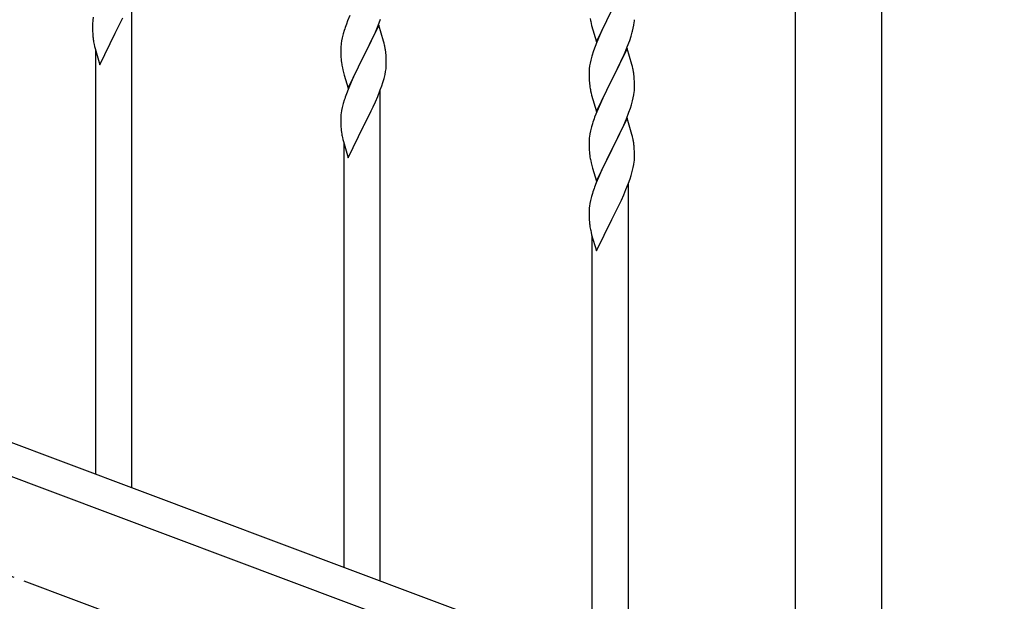
# Model space of a CAD drawing. Units: millimetres. Extents: x 250 to 8280, y 75 to 5795.
# Drawn here: x 7125 to 7589, y 3685 to 3959 of the extents above; entities that cross this region are included whole.
import ezdxf

# ---------------------------------------------------------------- set-up
doc = ezdxf.new("R2010")
doc.units = ezdxf.units.MM
doc.linetypes.add('YCENTER_1', pattern=[13, 10, -1, 1, -1])
doc.layers.add('YKK_A1', color=4, linetype='Continuous', lineweight=30)

msp = doc.modelspace()

# ---------------------------------------------------------------- linework, layer by layer
at = {"layer": 'YKK_A1', "linetype": 'Continuous', "ltscale": 0.5}
for p, q in [((7490.39, 3635.99), (7490.39, 4424.49)), ((7530.89, 4424.49), (7530.89, 3636.78)), ((7177.64, 3738.75), (7177.64, 3969.9)), ((7396.59, 3948.94), (7403.81, 3963.81)), ((7403.65, 3963.48), (7401.3, 3958.82)), ((7159.49, 3960.45), (7159.27, 3959.12)), ((7171.7, 3956.68), (7173.42, 3960.2)), ((7279.31, 3958.72), (7278.74, 3957.2)), ((7280.34, 3961.25), (7279.31, 3958.72)), ((7293.71, 3956.53), (7294.89, 3959.57)), ((7393.58, 3959.91), (7393.76, 3958.96)), ((7393.76, 3958.96), (7393.86, 3958.49)), ((7393.86, 3958.49), (7394.07, 3957.55)), ((7401.3, 3958.82), (7399.54, 3955.17)), ((7414.22, 3956.77), (7414.41, 3958.08)), ((7159.1, 3957.03), (7159.09, 3956.63)), ((7159.09, 3956.63), (7159.11, 3954.77)), ((7159.14, 3957.84), (7159.1, 3957.03)), ((7159.11, 3954.77), (7159.14, 3953.76)), ((7159.14, 3953.76), (7159.19, 3952.82)), ((7169.81, 3952.96), (7169.98, 3953.29)), ((7169.98, 3953.29), (7171.7, 3956.68)), ((7277.71, 3954.2), (7277.27, 3952.73)), ((7294.04, 3956.81), (7286.81, 3941.95)), ((7291.32, 3951.07), (7292.43, 3953.51)), ((7292.43, 3953.51), (7293.71, 3956.53)), ((7296.3, 3949.16), (7294.04, 3956.81)), ((7394.07, 3957.55), (7394.32, 3956.59)), ((7394.32, 3956.59), (7396.59, 3948.94)), ((7399.09, 3954.2), (7397.98, 3951.74)), ((7399.54, 3955.17), (7399.09, 3954.2)), ((7413.62, 3953.99), (7413.95, 3955.4)), ((7413.95, 3955.4), (7414.22, 3956.77)), ((7159.19, 3952.82), (7159.27, 3951.65)), ((7162.59, 3938.11), (7169.81, 3952.96)), ((7276.49, 3949.43), (7276.27, 3948.1)), ((7276.78, 3950.82), (7276.49, 3949.43)), ((7277.27, 3952.73), (7276.78, 3950.82)), ((7288.7, 3945.66), (7290.65, 3949.65)), ((7290.65, 3949.65), (7291.32, 3951.07)), ((7296.55, 3948.21), (7296.3, 3949.16)), ((7396.71, 3948.72), (7395.92, 3946.69)), ((7397.98, 3951.74), (7396.71, 3948.72)), ((7411.12, 3946.53), (7412.25, 3949.56)), ((7412.25, 3949.56), (7412.92, 3951.56)), ((7159.86, 3947.65), (7160.07, 3946.71)), ((7160.07, 3946.71), (7160.32, 3945.75)), ((7160.32, 3945.75), (7162.59, 3938.11)), ((7160.64, 3745.13), (7160.64, 3944.69)), ((7276.1, 3946.01), (7276.09, 3945.61)), ((7276.09, 3945.61), (7276.11, 3943.75)), ((7276.14, 3946.82), (7276.1, 3946.01)), ((7286.98, 3942.28), (7288.7, 3945.66)), ((7296.77, 3947.27), (7296.55, 3948.21)), ((7395.2, 3944.68), (7394.41, 3942.2)), ((7395.92, 3946.69), (7395.2, 3944.68)), ((7411.04, 3945.79), (7403.81, 3930.93)), ((7409.64, 3943), (7410.08, 3944)), ((7410.08, 3944), (7411.12, 3946.53)), ((7413.3, 3938.15), (7411.04, 3945.79)), ((7276.11, 3943.75), (7276.14, 3942.74)), ((7276.14, 3942.74), (7276.19, 3941.8)), ((7276.19, 3941.8), (7276.27, 3940.64)), ((7279.59, 3927.09), (7286.81, 3941.95)), ((7286.47, 3941.28), (7283.2, 3934.72)), ((7286.81, 3941.95), (7286.47, 3941.28)), ((7286.81, 3941.95), (7286.98, 3942.28)), ((7297.42, 3942.4), (7297.31, 3943.81)), ((7297.48, 3941.16), (7297.42, 3942.4)), ((7297.53, 3939.43), (7297.48, 3941.16)), ((7297.53, 3938.29), (7297.53, 3939.43)), ((7393.89, 3940.27), (7393.58, 3938.87)), ((7394.41, 3942.2), (7393.89, 3940.27)), ((7407.2, 3937.71), (7408.09, 3939.58)), ((7408.09, 3939.58), (7409.64, 3943)), ((7276.86, 3936.64), (7277.07, 3935.7)), ((7277.07, 3935.7), (7277.39, 3934.49)), ((7283.2, 3934.72), (7282.09, 3932.35)), ((7296.95, 3933.55), (7297.22, 3934.92)), ((7297.22, 3934.92), (7297.41, 3936.23)), ((7297.51, 3937.49), (7297.53, 3938.29)), ((7393.12, 3935.4), (7393.09, 3934.6)), ((7393.18, 3936.23), (7393.12, 3935.4)), ((7393.34, 3937.52), (7393.18, 3936.23)), ((7393.58, 3938.87), (7393.34, 3937.52)), ((7405.7, 3934.65), (7407.2, 3937.71)), ((7413.55, 3937.19), (7413.3, 3938.15)), ((7413.77, 3936.25), (7413.55, 3937.19)), ((7277.39, 3934.49), (7277.75, 3933.23)), ((7277.75, 3933.23), (7279.59, 3927.09)), ((7282.09, 3932.35), (7280.98, 3929.89)), ((7295.92, 3929.7), (7296.49, 3931.66)), ((7296.49, 3931.66), (7296.95, 3933.55)), ((7393.09, 3934.6), (7393.11, 3932.74)), ((7393.11, 3932.74), (7393.14, 3931.73)), ((7393.14, 3931.73), (7393.19, 3930.79)), ((7393.19, 3930.79), (7393.29, 3929.34)), ((7396.59, 3916.07), (7403.81, 3930.93)), ((7403.65, 3930.6), (7400.65, 3924.62)), ((7403.81, 3930.93), (7403.65, 3930.6)), ((7403.81, 3930.93), (7403.98, 3931.26)), ((7403.98, 3931.26), (7405.7, 3934.65)), ((7414.42, 3931.39), (7414.31, 3932.8)), ((7414.48, 3930.14), (7414.42, 3931.39)), ((7414.53, 3928.42), (7414.48, 3930.14)), ((7279.51, 3926.36), (7278.74, 3924.33)), ((7280.98, 3929.89), (7279.51, 3926.36)), ((7293.5, 3923.15), (7294.7, 3926.19)), ((7294.64, 3694.87), (7294.64, 3926.01)), ((7294.7, 3926.19), (7295.43, 3928.21)), ((7295.43, 3928.21), (7295.92, 3929.7)), ((7393.29, 3929.34), (7393.44, 3928.03)), ((7393.81, 3925.85), (7394.07, 3924.68)), ((7414.51, 3926.47), (7414.53, 3927.27)), ((7414.53, 3927.27), (7414.53, 3928.42)), ((7277.71, 3921.33), (7277.27, 3919.86)), ((7292.43, 3920.64), (7293.5, 3923.15)), ((7394.07, 3924.68), (7394.32, 3923.72)), ((7394.32, 3923.72), (7396.59, 3916.07)), ((7399.54, 3922.3), (7398.42, 3919.87)), ((7400.65, 3924.62), (7399.54, 3922.3)), ((7413.07, 3919.18), (7413.62, 3921.12)), ((7413.62, 3921.12), (7413.95, 3922.53)), ((7413.95, 3922.53), (7414.22, 3923.9)), ((7414.22, 3923.9), (7414.41, 3925.22)), ((7276.49, 3916.56), (7276.27, 3915.23)), ((7276.78, 3917.95), (7276.49, 3916.56)), ((7277.27, 3919.86), (7276.78, 3917.95)), ((7288.7, 3912.8), (7290.42, 3916.31)), ((7290.42, 3916.31), (7291.32, 3918.2)), ((7291.32, 3918.2), (7292.43, 3920.64)), ((7397.34, 3917.37), (7396.31, 3914.84)), ((7398.42, 3919.87), (7397.34, 3917.37)), ((7411.89, 3915.68), (7412.6, 3917.69)), ((7412.6, 3917.69), (7413.07, 3919.18)), ((7276.1, 3913.14), (7276.09, 3912.75)), ((7276.09, 3912.75), (7276.11, 3910.89)), ((7276.14, 3913.96), (7276.1, 3913.14)), ((7286.98, 3909.41), (7288.7, 3912.8)), ((7396.31, 3914.84), (7395.74, 3913.32)), ((7411.04, 3912.92), (7403.81, 3898.06)), ((7409.43, 3909.63), (7410.71, 3912.64)), ((7410.71, 3912.64), (7411.89, 3915.68)), ((7413.3, 3905.28), (7411.04, 3912.92)), ((7276.11, 3910.89), (7276.14, 3909.88)), ((7276.14, 3909.88), (7276.19, 3908.93)), ((7276.19, 3908.93), (7276.27, 3907.77)), ((7279.59, 3894.22), (7286.81, 3909.08)), ((7286.81, 3909.08), (7286.98, 3909.41)), ((7393.78, 3906.93), (7393.49, 3905.55)), ((7394.27, 3908.84), (7393.78, 3906.93)), ((7394.71, 3910.31), (7394.27, 3908.84)), ((7407.65, 3905.76), (7408.32, 3907.18)), ((7408.32, 3907.18), (7409.43, 3909.63)), ((7276.86, 3903.77), (7277.07, 3902.83)), ((7277.07, 3902.83), (7277.32, 3901.87)), ((7393.14, 3902.94), (7393.1, 3902.12)), ((7393.49, 3905.55), (7393.27, 3904.21)), ((7405.7, 3901.78), (7407.65, 3905.76)), ((7413.55, 3904.32), (7413.3, 3905.28)), ((7413.77, 3903.38), (7413.55, 3904.32)), ((7277.32, 3901.87), (7279.59, 3894.22)), ((7277.64, 3701.25), (7277.64, 3900.81)), ((7393.1, 3902.12), (7393.09, 3901.73)), ((7393.09, 3901.73), (7393.11, 3899.87)), ((7393.11, 3899.87), (7393.14, 3898.86)), ((7393.14, 3898.86), (7393.19, 3897.92)), ((7393.19, 3897.92), (7393.27, 3896.75)), ((7396.59, 3883.21), (7403.81, 3898.06)), ((7403.81, 3898.06), (7403.47, 3897.39)), ((7403.81, 3898.06), (7403.98, 3898.39)), ((7403.98, 3898.39), (7405.7, 3901.78)), ((7414.42, 3898.52), (7414.31, 3899.93)), ((7414.48, 3897.27), (7414.42, 3898.52)), ((6764.14, 3893.78), (7468, 3629.78)), ((7403.47, 3897.39), (7400.2, 3890.84)), ((7414.53, 3895.55), (7414.48, 3897.27)), ((7414.51, 3893.6), (7414.53, 3894.4)), ((7414.53, 3894.4), (7414.53, 3895.55)), ((7393.86, 3892.75), (7394.07, 3891.81)), ((7394.07, 3891.81), (7394.39, 3890.61)), ((7394.39, 3890.61), (7394.75, 3889.34)), ((7394.75, 3889.34), (7396.59, 3883.21)), ((7399.09, 3888.47), (7397.98, 3886)), ((7400.2, 3890.84), (7399.09, 3888.47)), ((7413.49, 3887.77), (7413.95, 3889.66)), ((7413.95, 3889.66), (7414.22, 3891.03)), ((7414.22, 3891.03), (7414.41, 3892.35)), ((7397.98, 3886), (7396.51, 3882.48)), ((7411.7, 3882.31), (7412.43, 3884.32)), ((7412.43, 3884.32), (7412.92, 3885.82)), ((7412.92, 3885.82), (7413.49, 3887.77)), ((6753.28, 3881.84), (7457.13, 3617.84)), ((7396.51, 3882.48), (7395.74, 3880.45)), ((7409.43, 3876.76), (7410.5, 3879.27)), ((7410.5, 3879.27), (7411.7, 3882.31)), ((7411.64, 3650.99), (7411.64, 3882.13)), ((7394.27, 3875.97), (7393.78, 3874.06)), ((7394.71, 3877.44), (7394.27, 3875.97)), ((7408.32, 3874.32), (7409.43, 3876.76)), ((7393.14, 3870.07), (7393.1, 3869.26)), ((7393.49, 3872.68), (7393.27, 3871.35)), ((7393.78, 3874.06), (7393.49, 3872.68)), ((7405.7, 3868.91), (7407.42, 3872.43)), ((7407.42, 3872.43), (7408.32, 3874.32)), ((7393.1, 3869.26), (7393.09, 3868.86)), ((7393.09, 3868.86), (7393.11, 3867)), ((7393.11, 3867), (7393.14, 3865.99)), ((7393.14, 3865.99), (7393.19, 3865.05)), ((7396.59, 3850.34), (7403.81, 3865.19)), ((7403.81, 3865.19), (7403.98, 3865.52)), ((7403.98, 3865.52), (7405.7, 3868.91)), ((7393.19, 3865.05), (7393.27, 3863.88)), ((7393.86, 3859.88), (7394.07, 3858.94)), ((7394.07, 3858.94), (7394.32, 3857.98)), ((7394.32, 3857.98), (7396.59, 3850.34)), ((7394.64, 3657.36), (7394.64, 3856.92))]:
    msp.add_line(p, q, dxfattribs=at)
at = {"layer": 'YKK_A1', "linetype": 'YCENTER_1', "ltscale": 5}
msp.add_line((7660.64, 3494.49), (5260.64, 4394.49), dxfattribs=at)
at = {"layer": 'YKK_A1', "linetype": 'Continuous', "ltscale": 0.5}
for centre, radius, start, end in [((7191.09, 3955.23), 32.06, 173.0346, 175.3263), ((7383.09, 3961.34), 31.49, 354.0716, 356.3633), ((7353.38, 3929.95), 79.46, 159.9431, 162.2349), ((7352.52, 3970.27), 63.23, 342.7842, 345.076), ((7199.15, 3955.11), 40.03, 184.9493, 187.241), ((7219.93, 3959.35), 61.2, 188.734, 191.0257), ((7308.13, 3944.21), 32.09, 173.0414, 175.3331), ((7255.28, 3938.56), 42.39, 9.561, 11.8527), ((7252.52, 3938.96), 45.06, 6.1862, 8.4779), ((7316.11, 3944.09), 39.99, 184.955, 187.2468), ((7336.91, 3948.34), 61.18, 188.738, 191.0297), ((7266.1, 3939.48), 31.48, 354.0697, 356.3614), ((7372.29, 3927.55), 42.38, 9.5641, 11.8559), ((7369.5, 3927.94), 45.07, 6.1841, 8.4759), ((7448.04, 3936.19), 55.21, 188.4999, 190.7916), ((7383.08, 3928.47), 31.5, 354.0735, 356.3652), ((7353.35, 3897.08), 79.44, 159.9373, 162.229), ((7308.09, 3911.34), 32.06, 173.0346, 175.3263), ((7470.38, 3886.07), 79.46, 159.9431, 162.2349), ((7316.15, 3911.22), 40.03, 184.9493, 187.241), ((7336.93, 3915.47), 61.2, 188.734, 191.0257), ((7425.13, 3900.33), 32.09, 173.0414, 175.3331), ((7372.28, 3894.68), 42.39, 9.561, 11.8527), ((7369.52, 3895.07), 45.06, 6.1862, 8.4779), ((7433.11, 3900.21), 39.99, 184.955, 187.2468), ((7453.91, 3904.46), 61.18, 188.738, 191.0297), ((7383.1, 3895.6), 31.48, 354.0697, 356.3614), ((7470.35, 3853.2), 79.44, 159.9373, 162.229), ((7425.09, 3867.46), 32.06, 173.0346, 175.3263), ((7433.15, 3867.34), 40.03, 184.9493, 187.241), ((7453.93, 3871.59), 61.2, 188.734, 191.0257)]:
    msp.add_arc(centre, radius, start, end, dxfattribs=at)

doc.saveas('drawing.dxf')
